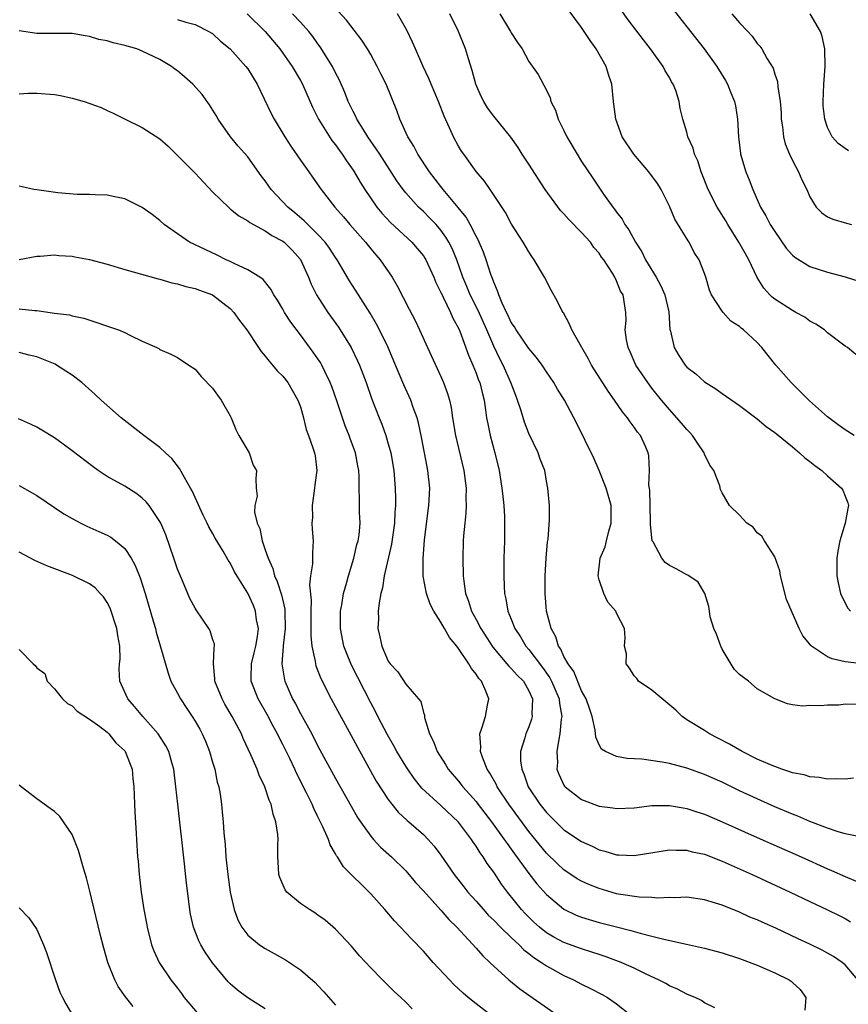
# Model space of a CAD drawing. Units: inches. Extents: x 2547000 to 2550000, y 1539000 to 1542000.
# Drawn here: x 2549081 to 2549175, y 1539662 to 1539774 of the extents above; entities that cross this region are included whole.
import ezdxf

# ---------------------------------------------------------------- set-up
doc = ezdxf.new("R2010")
doc.units = ezdxf.units.IN
doc.header["$MEASUREMENT"] = 0
doc.layers.add('LD25471539_2ft', color=151, linetype='Continuous')

msp = doc.modelspace()

# ---------------------------------------------------------------- linework, layer by layer
at = {"layer": 'LD25471539_2ft'}
for points, elevation in [([(2549154.6, 1539776.6), (2549158.95, 1539771), (2549160.39, 1539769), (2549161.39, 1539767.39), (2549161.61, 1539767), (2549162, 1539766), (2549162.42, 1539765), (2549162.52, 1539764.52), (2549162.77, 1539763), (2549162.87, 1539761), (2549163.09, 1539759.09), (2549163.1, 1539759), (2549163.69, 1539757), (2549164.09, 1539756.09), (2549164.5, 1539755), (2549165.39, 1539753), (2549165.99, 1539751.99), (2549166.49, 1539751), (2549167, 1539750.21), (2549168.3, 1539748.3), (2549169, 1539747.52), (2549169.27, 1539747.27), (2549171, 1539746.21), (2549173, 1539745.58), (2549175, 1539745.04), (2549176.57, 1539744.57)], 8462), ([(2549175.97, 1539687.97), (2549175, 1539687.84), (2549173.91, 1539687.91), (2549173, 1539687.87), (2549172.06, 1539688.06), (2549171, 1539688.12), (2549170.35, 1539688.35), (2549169, 1539688.59), (2549168.71, 1539688.71), (2549167.8, 1539689), (2549167, 1539689.28), (2549166.53, 1539689.47), (2549165, 1539690.15), (2549163.27, 1539691), (2549161.85, 1539691.85), (2549160.53, 1539692.53), (2549159.58, 1539693), (2549159, 1539693.38), (2549157, 1539694.61), (2549156.44, 1539695), (2549155.72, 1539695.72), (2549153, 1539698), (2549151.49, 1539699), (2549151.31, 1539699.31), (2549151, 1539699.64), (2549150.48, 1539700.48), (2549150.07, 1539701), (2549150.11, 1539702.11), (2549149.88, 1539703), (2549149.95, 1539703.95), (2549149.9, 1539705), (2549149, 1539706.74), (2549148.9, 1539707), (2549148, 1539708), (2549147.55, 1539709), (2549147, 1539710.56), (2549146.9, 1539711), (2549147.13, 1539713), (2549147.69, 1539714.31), (2549147.83, 1539715), (2549148.1, 1539716.1), (2549148.37, 1539717), (2549148.36, 1539719), (2549147.81, 1539721), (2549147.01, 1539723.01), (2549146.42, 1539724.42), (2549144.44, 1539728.44), (2549143.07, 1539731), (2549142.27, 1539732.27), (2549141.84, 1539733), (2549141, 1539734.22), (2549140.51, 1539735), (2549139.88, 1539735.88), (2549139, 1539736.88), (2549137.55, 1539739), (2549137.36, 1539739.36), (2549137, 1539739.86), (2549136.65, 1539740.65), (2549136.46, 1539741), (2549135.96, 1539742.04), (2549135.58, 1539743), (2549135.45, 1539743.45), (2549135, 1539744.43), (2549134.86, 1539744.86), (2549134.69, 1539745.31), (2549134.16, 1539747), (2549133.85, 1539747.85), (2549133.25, 1539749.25), (2549133, 1539749.67), (2549132.33, 1539751), (2549131.86, 1539751.86), (2549130.96, 1539752.96), (2549129.26, 1539755), (2549129.15, 1539755.15), (2549129, 1539755.33), (2549127.69, 1539757), (2549126.38, 1539759), (2549125.92, 1539759.92), (2549125.24, 1539761), (2549124.33, 1539763), (2549123.99, 1539763.99), (2549122.76, 1539767), (2549122.16, 1539768.16), (2549121.75, 1539769), (2549121, 1539770.37), (2549120.63, 1539771), (2549119.99, 1539771.99), (2549118.26, 1539774.26), (2549117.31, 1539775.31)], 8474), ([(2549176.02, 1539727), (2549175, 1539727.63), (2549174.2, 1539728.2), (2549173, 1539729.11), (2549170.95, 1539730.95), (2549168.87, 1539733), (2549167.11, 1539735), (2549165.54, 1539737), (2549165, 1539737.57), (2549163.45, 1539739), (2549163.19, 1539739.19), (2549163, 1539739.38), (2549162.01, 1539740.01), (2549161.11, 1539741), (2549161, 1539741.14), (2549159.79, 1539743), (2549159.55, 1539743.55), (2549159.14, 1539745), (2549159, 1539745.43), (2549158.4, 1539747), (2549157.83, 1539747.83), (2549157.24, 1539749), (2549157.13, 1539749.13), (2549155.61, 1539751.61), (2549155, 1539753.09), (2549154.08, 1539755), (2549153.66, 1539755.66), (2549152.66, 1539757), (2549150.94, 1539759), (2549149.64, 1539761), (2549148.9, 1539763), (2549148.69, 1539764.69), (2549148.64, 1539765), (2549148.45, 1539767), (2549148.07, 1539768.07), (2549147.82, 1539769), (2549146.68, 1539771), (2549145.97, 1539771.97), (2549145.3, 1539773), (2549145, 1539773.43), (2549143.48, 1539775.48)], 8466), ([(2549176.22, 1539736.22), (2549175.26, 1539737), (2549175, 1539737.16), (2549173, 1539738.68), (2549172.66, 1539739), (2549171.66, 1539739.66), (2549171, 1539739.99), (2549170.44, 1539740.44), (2549169.41, 1539741), (2549169, 1539741.2), (2549167, 1539742.5), (2549166.72, 1539742.72), (2549166.43, 1539743), (2549165.76, 1539743.76), (2549164.98, 1539744.98), (2549164.04, 1539747), (2549163.65, 1539747.65), (2549162.92, 1539749), (2549161.64, 1539751), (2549161.41, 1539751.41), (2549160.43, 1539753), (2549159.41, 1539755), (2549158.61, 1539757), (2549158.24, 1539758.24), (2549157.86, 1539759), (2549157.71, 1539759.71), (2549157.12, 1539761), (2549157, 1539761.51), (2549156.54, 1539763), (2549156.22, 1539764.22), (2549156.13, 1539765), (2549155.74, 1539766.26), (2549155.44, 1539767), (2549155.26, 1539767.26), (2549155, 1539767.73), (2549154.52, 1539768.52), (2549154.29, 1539769), (2549152.85, 1539771), (2549152.04, 1539772.04), (2549150.31, 1539774.31), (2549149.47, 1539775.47)], 8464), ([(2549099, 1539774.35), (2549099.97, 1539774.03), (2549101, 1539773.76), (2549102.56, 1539773), (2549102.84, 1539772.84), (2549103, 1539772.74), (2549103.9, 1539771.9), (2549105.01, 1539771), (2549106.8, 1539769), (2549107, 1539768.73), (2549108.08, 1539767), (2549109.66, 1539763.66), (2549110, 1539763), (2549111.21, 1539761), (2549111.92, 1539759.92), (2549113, 1539758.33), (2549113.94, 1539757), (2549114.39, 1539756.39), (2549115.37, 1539755), (2549116.92, 1539753), (2549117.89, 1539751.89), (2549118.62, 1539751), (2549120.4, 1539749), (2549121, 1539748.24), (2549121.57, 1539747.57), (2549122.08, 1539747), (2549123.44, 1539745), (2549124.03, 1539744.03), (2549125.38, 1539741.38), (2549126.07, 1539740.07), (2549126.57, 1539739), (2549127.46, 1539737), (2549129, 1539733.69), (2549129.3, 1539733), (2549129.76, 1539731.76), (2549129.98, 1539731), (2549130.16, 1539730.16), (2549130.33, 1539729), (2549130.65, 1539727), (2549131.61, 1539723), (2549131.87, 1539721), (2549131.84, 1539719.84), (2549131.88, 1539719), (2549131.84, 1539718.16), (2549131.71, 1539717), (2549131.57, 1539715.57), (2549131.54, 1539715), (2549131.48, 1539713), (2549131.53, 1539711), (2549131.59, 1539710.41), (2549131.8, 1539709), (2549132.14, 1539708.14), (2549132.48, 1539707), (2549133, 1539706.03), (2549133.52, 1539705), (2549134.89, 1539702.89), (2549136.5, 1539701), (2549136.72, 1539700.72), (2549137, 1539700.46), (2549137.68, 1539699.68), (2549138.38, 1539699), (2549139, 1539697.91), (2549139.41, 1539697), (2549139.35, 1539695.35), (2549139.38, 1539695), (2549139.31, 1539694.69), (2549139, 1539693.8), (2549138.67, 1539693), (2549138.56, 1539692.56), (2549138.07, 1539691), (2549138.06, 1539689.94), (2549138.19, 1539689), (2549138.45, 1539688.45), (2549138.93, 1539687), (2549140.25, 1539685), (2549141, 1539684.05), (2549142.06, 1539683), (2549143, 1539682.1), (2549145, 1539680.75), (2549146.21, 1539680.21), (2549147, 1539679.8), (2549147.65, 1539679.65), (2549149, 1539679.24), (2549149.24, 1539679.24), (2549151, 1539679.18), (2549155, 1539679.82), (2549155.77, 1539679.77), (2549157, 1539679.78), (2549157.6, 1539679.6), (2549159, 1539679.3), (2549161, 1539678.51), (2549164.42, 1539677), (2549168.75, 1539675), (2549171, 1539673.93), (2549173, 1539672.98), (2549174.33, 1539672.33), (2549175, 1539671.98), (2549175.63, 1539671.63)], 8480), ([(2549106.93, 1539775), (2549109, 1539772.98), (2549110.65, 1539771), (2549111, 1539770.53), (2549112.06, 1539769), (2549113, 1539767.4), (2549113.22, 1539767), (2549114.37, 1539764.37), (2549115.06, 1539763), (2549116.59, 1539760.59), (2549117, 1539760.08), (2549117.44, 1539759.44), (2549117.77, 1539759), (2549118.25, 1539758.25), (2549119, 1539757.21), (2549119.13, 1539757), (2549119.82, 1539755.82), (2549120.34, 1539755), (2549121.69, 1539753), (2549122.28, 1539752.28), (2549123.25, 1539751.25), (2549125.68, 1539749), (2549126.29, 1539748.29), (2549127, 1539747.44), (2549127.18, 1539747.18), (2549127.28, 1539747), (2549128.19, 1539745), (2549128.41, 1539744.41), (2549129, 1539743.28), (2549129.12, 1539743), (2549129.25, 1539742.75), (2549130.1, 1539741), (2549130.36, 1539740.36), (2549131, 1539739.2), (2549131.15, 1539738.85), (2549132.12, 1539736.12), (2549132.63, 1539735), (2549133, 1539734.08), (2549133.29, 1539733.29), (2549133.41, 1539733), (2549133.71, 1539731.71), (2549133.91, 1539731), (2549134.08, 1539729.92), (2549134.2, 1539729), (2549134.32, 1539728.32), (2549134.61, 1539727), (2549135.15, 1539725), (2549135.62, 1539723), (2549135.93, 1539721), (2549136.03, 1539720.03), (2549136.15, 1539719), (2549136.23, 1539717.77), (2549136.25, 1539717), (2549136.23, 1539716.23), (2549136.23, 1539715), (2549136.17, 1539713), (2549136.14, 1539711), (2549136.18, 1539709.82), (2549136.23, 1539709), (2549136.39, 1539708.39), (2549136.62, 1539707), (2549137, 1539706.08), (2549137.42, 1539705), (2549138.05, 1539704.05), (2549138.67, 1539703), (2549139, 1539702.63), (2549140.56, 1539700.56), (2549141.4, 1539699.4), (2549141.6, 1539699), (2549142.44, 1539697), (2549142.48, 1539696.48), (2549142.75, 1539695), (2549142.69, 1539694.69), (2549142.55, 1539693), (2549142.41, 1539692.41), (2549142.19, 1539691), (2549142.25, 1539689.75), (2549142.2, 1539689), (2549142.41, 1539688.42), (2549143, 1539687.18), (2549143.07, 1539687.07), (2549143.13, 1539687), (2549145, 1539685.54), (2549147, 1539684.77), (2549148.58, 1539684.58), (2549149, 1539684.5), (2549151, 1539684.6), (2549153, 1539684.84), (2549155, 1539684.86), (2549156.58, 1539684.58), (2549157, 1539684.53), (2549158.14, 1539684.14), (2549159, 1539683.87), (2549161, 1539683), (2549165, 1539681.2), (2549170, 1539679), (2549173, 1539677.66), (2549173.47, 1539677.47), (2549175, 1539676.77), (2549176.25, 1539676.25)], 8478), ([(2549176.71, 1539681.29), (2549175, 1539681.65), (2549174.12, 1539681.88), (2549173, 1539682.27), (2549171, 1539683.02), (2549169.63, 1539683.63), (2549169, 1539683.86), (2549167, 1539684.72), (2549165, 1539685.61), (2549163, 1539686.54), (2549161, 1539687.51), (2549159, 1539688.4), (2549157, 1539689.12), (2549155, 1539689.64), (2549154.19, 1539689.81), (2549151.86, 1539690.14), (2549150.2, 1539690.21), (2549149, 1539690.44), (2549147.72, 1539691), (2549147.29, 1539691.29), (2549147, 1539691.75), (2549146.62, 1539692.62), (2549146.57, 1539693.43), (2549146.23, 1539695), (2549145.9, 1539695.9), (2549145.52, 1539697), (2549145, 1539697.93), (2549144.11, 1539700.11), (2549143.47, 1539701), (2549143, 1539701.84), (2549142.65, 1539702.65), (2549142.38, 1539703), (2549142.06, 1539704.06), (2549141.53, 1539705), (2549141, 1539707), (2549140.85, 1539709), (2549140.86, 1539711), (2549140.97, 1539713.03), (2549141.13, 1539714.87), (2549141.2, 1539715.2), (2549141.37, 1539717.37), (2549141.35, 1539719), (2549141.16, 1539721), (2549141, 1539721.8), (2549140.81, 1539723), (2549140.3, 1539724.3), (2549140.08, 1539725), (2549139, 1539727.23), (2549138.49, 1539728.49), (2549138.08, 1539729.92), (2549137.72, 1539731), (2549137.52, 1539731.52), (2549136.97, 1539733), (2549136.07, 1539735), (2549135.7, 1539735.7), (2549135, 1539737.17), (2549134.22, 1539739), (2549133.22, 1539741.22), (2549132.33, 1539743), (2549131.95, 1539743.95), (2549131.49, 1539745), (2549130.79, 1539747), (2549130.27, 1539748.27), (2549129.9, 1539749), (2549129.57, 1539749.57), (2549129, 1539750.35), (2549128.44, 1539751), (2549127.74, 1539751.74), (2549127, 1539752.47), (2549126.44, 1539753), (2549125, 1539754.61), (2549124.68, 1539755), (2549123.98, 1539755.98), (2549122.04, 1539759), (2549121.64, 1539759.64), (2549120.69, 1539761), (2549120.15, 1539761.85), (2549119.44, 1539763), (2549119.31, 1539763.31), (2549119, 1539763.88), (2549118.45, 1539765), (2549118.05, 1539766.05), (2549117.43, 1539767.43), (2549117, 1539768.26), (2549116.64, 1539769), (2549115.25, 1539771.25), (2549115, 1539771.58), (2549114.41, 1539772.41), (2549113.95, 1539773), (2549113, 1539774.06), (2549112.11, 1539775)], 8476), ([(2549176.34, 1539696.34), (2549175, 1539696.38), (2549174.3, 1539696.3), (2549173, 1539696.3), (2549172.19, 1539696.19), (2549171, 1539696.23), (2549170.16, 1539696.16), (2549169, 1539696.32), (2549168.43, 1539696.43), (2549167, 1539696.99), (2549165, 1539698.14), (2549164, 1539699), (2549163.43, 1539699.43), (2549163, 1539699.78), (2549162.38, 1539700.38), (2549161, 1539702.67), (2549160.84, 1539703), (2549160.36, 1539704.36), (2549160.08, 1539705), (2549159.66, 1539706.34), (2549159.55, 1539707), (2549159.51, 1539707.51), (2549159.02, 1539709), (2549158.29, 1539710.29), (2549157.09, 1539711.09), (2549157, 1539711.12), (2549155.79, 1539711.79), (2549155, 1539712.18), (2549154.54, 1539712.54), (2549154.13, 1539713), (2549153.14, 1539714.86), (2549153.05, 1539715), (2549152.84, 1539716.84), (2549152.85, 1539717.15), (2549152.76, 1539720.76), (2549152.66, 1539721.34), (2549152.72, 1539723), (2549152.66, 1539724.66), (2549152.6, 1539725), (2549152.33, 1539725.67), (2549151.71, 1539727), (2549151.37, 1539727.38), (2549151, 1539727.93), (2549150.53, 1539728.53), (2549150.25, 1539729), (2549149.67, 1539729.67), (2549148.75, 1539731), (2549148.02, 1539732.02), (2549146.15, 1539735), (2549145.76, 1539735.76), (2549145.03, 1539737), (2549143.91, 1539739), (2549143.65, 1539739.65), (2549142.94, 1539740.94), (2549142.88, 1539741), (2549142.25, 1539742.24), (2549141.54, 1539743.54), (2549140.79, 1539745), (2549139.62, 1539747), (2549139.36, 1539747.36), (2549139, 1539747.88), (2549138.35, 1539749), (2549137.04, 1539751.04), (2549136.36, 1539752.36), (2549134.61, 1539755), (2549133.95, 1539755.95), (2549133, 1539757.04), (2549131.59, 1539759), (2549131.35, 1539759.35), (2549131, 1539759.93), (2549130.42, 1539761), (2549129.97, 1539762.03), (2549129.35, 1539763.35), (2549128.71, 1539765), (2549127.88, 1539767), (2549127.63, 1539767.63), (2549126.94, 1539769.06), (2549126.09, 1539771), (2549125.77, 1539771.77), (2549125.12, 1539773.12), (2549124.06, 1539775)], 8472), ([(2549176.97, 1539700.97), (2549175, 1539701.22), (2549173.54, 1539701.54), (2549173, 1539701.8), (2549171.18, 1539703), (2549171.09, 1539703.09), (2549171, 1539703.21), (2549170.18, 1539704.18), (2549169.76, 1539705), (2549168.32, 1539708.32), (2549167.64, 1539711), (2549167.56, 1539711.56), (2549167, 1539713.18), (2549165.84, 1539715), (2549165.54, 1539715.54), (2549165, 1539715.92), (2549164.53, 1539716.53), (2549163.81, 1539717), (2549163, 1539717.92), (2549161.84, 1539719), (2549161, 1539720.47), (2549160.83, 1539720.83), (2549160.76, 1539721.24), (2549160.08, 1539723), (2549159.6, 1539723.6), (2549159, 1539724.85), (2549158.95, 1539725), (2549158.18, 1539726.17), (2549157.62, 1539727), (2549157.34, 1539727.34), (2549157, 1539727.67), (2549156.4, 1539728.4), (2549155, 1539729.96), (2549154.11, 1539731), (2549153, 1539732.39), (2549152.53, 1539733), (2549151.2, 1539735), (2549150.52, 1539736.52), (2549150.3, 1539737), (2549150.11, 1539737.89), (2549149.97, 1539739), (2549150.08, 1539740.08), (2549150.04, 1539741), (2549149.73, 1539743), (2549149.43, 1539743.43), (2549149, 1539744.59), (2549148.85, 1539744.85), (2549148.79, 1539745), (2549148.53, 1539745.47), (2549147.54, 1539747), (2549147.29, 1539747.29), (2549147, 1539747.75), (2549146.4, 1539748.4), (2549146.01, 1539749), (2549145, 1539750.09), (2549143.56, 1539751.56), (2549143, 1539752.22), (2549142.61, 1539752.61), (2549140.85, 1539755), (2549139, 1539757.88), (2549138.25, 1539759), (2549137.78, 1539759.78), (2549136.95, 1539760.95), (2549135, 1539763.35), (2549134.3, 1539764.3), (2549133.88, 1539765), (2549133.59, 1539765.59), (2549132.97, 1539767), (2549132.56, 1539768.56), (2549132.12, 1539769.88), (2549131.79, 1539771), (2549130.98, 1539773), (2549129.99, 1539775)], 8470), ([(2549135.69, 1539775), (2549136.92, 1539773), (2549137, 1539772.83), (2549137.73, 1539771.73), (2549138.23, 1539771), (2549139, 1539769.58), (2549140.08, 1539768.08), (2549141, 1539766.3), (2549141.42, 1539765.42), (2549141.5, 1539765), (2549142.02, 1539764.02), (2549142.35, 1539763), (2549143, 1539761.72), (2549143.34, 1539761), (2549144.49, 1539759), (2549145, 1539758.19), (2549146.28, 1539756.28), (2549147.52, 1539754.48), (2549148.57, 1539753), (2549148.77, 1539752.77), (2549149, 1539752.42), (2549149.62, 1539751.62), (2549149.92, 1539751), (2549150.4, 1539750.4), (2549151.13, 1539749), (2549151.88, 1539747.88), (2549152.27, 1539747), (2549153.51, 1539745), (2549154.04, 1539744.04), (2549154.5, 1539743), (2549154.95, 1539741.05), (2549155.07, 1539739.07), (2549155.13, 1539738.87), (2549155.55, 1539737), (2549156.08, 1539736.08), (2549156.81, 1539735), (2549157, 1539734.78), (2549158, 1539734), (2549159, 1539733.09), (2549160.29, 1539732.29), (2549161, 1539731.78), (2549163, 1539730.39), (2549165, 1539728.89), (2549166.02, 1539728.02), (2549167, 1539727.34), (2549167.18, 1539727.18), (2549169, 1539725.71), (2549169.83, 1539725), (2549170.44, 1539724.44), (2549171, 1539724.03), (2549171.57, 1539723.57), (2549172.35, 1539723), (2549173, 1539722.41), (2549174.61, 1539721), (2549174.75, 1539720.75), (2549175, 1539720.07), (2549175.32, 1539719.32), (2549175.41, 1539719), (2549175.31, 1539718.69), (2549175, 1539717), (2549174.42, 1539715), (2549174.17, 1539713.83), (2549174.07, 1539713), (2549174.07, 1539711), (2549174.22, 1539710.22), (2549174.5, 1539709), (2549174.64, 1539708.64), (2549175.32, 1539707.32), (2549175.61, 1539707)], 8468), ([(2549162.1, 1539775), (2549163, 1539773.95), (2549163.93, 1539773), (2549164.44, 1539772.44), (2549165, 1539771.6), (2549165.3, 1539771.3), (2549165.52, 1539771), (2549166.13, 1539769.87), (2549166.81, 1539768.81), (2549167, 1539768.12), (2549167.3, 1539767.3), (2549167.33, 1539766.67), (2549167.61, 1539765), (2549167.71, 1539763.71), (2549167.74, 1539763), (2549167.88, 1539762.12), (2549168, 1539761), (2549168.19, 1539760.19), (2549168.66, 1539759), (2549169, 1539758.29), (2549169.69, 1539757), (2549170.09, 1539756.09), (2549170.64, 1539755), (2549171, 1539754.14), (2549171.72, 1539753), (2549172.35, 1539752.35), (2549173, 1539751.87), (2549173.6, 1539751.6), (2549175.15, 1539751.15), (2549175.75, 1539751)], 8460), ([(2549175.41, 1539759.41), (2549175, 1539759.65), (2549174.22, 1539760.22), (2549173.54, 1539761), (2549173, 1539762.06), (2549172.68, 1539763), (2549172.52, 1539764.52), (2549172.5, 1539765), (2549172.57, 1539767), (2549172.72, 1539769), (2549172.71, 1539771), (2549172.4, 1539772.4), (2549172.22, 1539773), (2549171.02, 1539775)], 8458), ([(2549176.47, 1539665), (2549175, 1539666.72), (2549174.68, 1539667), (2549173.68, 1539667.68), (2549173, 1539668.06), (2549172.39, 1539668.39), (2549171, 1539669.08), (2549169.68, 1539669.68), (2549167.11, 1539670.89), (2549165.56, 1539671.56), (2549165, 1539671.83), (2549164.16, 1539672.16), (2549163, 1539672.7), (2549161, 1539673.5), (2549160.25, 1539673.75), (2549159, 1539674.12), (2549157, 1539674.41), (2549155.64, 1539674.36), (2549155, 1539674.39), (2549153.68, 1539674.32), (2549153, 1539674.37), (2549151.58, 1539674.42), (2549149.22, 1539674.78), (2549149, 1539674.82), (2549147, 1539675.39), (2549145.85, 1539675.85), (2549145, 1539676.24), (2549144.52, 1539676.52), (2549143, 1539677.53), (2549142.24, 1539678.24), (2549141, 1539679.43), (2549139, 1539681.88), (2549136.71, 1539685), (2549135.38, 1539687), (2549135.27, 1539687.27), (2549134.55, 1539688.55), (2549134.24, 1539689), (2549133.75, 1539690.25), (2549133.51, 1539691), (2549133.55, 1539691.55), (2549133.42, 1539693), (2549133.67, 1539693.67), (2549134.07, 1539695), (2549134.29, 1539696.29), (2549134.43, 1539697), (2549134.11, 1539697.89), (2549133.6, 1539699), (2549133.31, 1539699.31), (2549133, 1539699.82), (2549132.46, 1539700.46), (2549132.18, 1539701), (2549131, 1539702.75), (2549130.8, 1539703), (2549129.98, 1539703.98), (2549129.42, 1539705), (2549129, 1539705.74), (2549128.17, 1539707), (2549127.78, 1539707.78), (2549127.35, 1539709), (2549126.98, 1539710.98), (2549126.96, 1539712.96), (2549127.12, 1539715.12), (2549127.61, 1539719), (2549127.65, 1539719.65), (2549127.72, 1539721), (2549127.52, 1539723), (2549127.42, 1539723.42), (2549126.78, 1539726.78), (2549126.44, 1539728.44), (2549126.28, 1539729), (2549125.84, 1539730.16), (2549125.56, 1539731), (2549124.77, 1539732.77), (2549123.84, 1539735), (2549122.99, 1539737), (2549122.02, 1539739), (2549121.67, 1539739.67), (2549120.93, 1539740.93), (2549119.6, 1539743), (2549118.6, 1539744.6), (2549117.19, 1539747), (2549117, 1539747.26), (2549116.3, 1539748.3), (2549115.81, 1539749), (2549115, 1539749.88), (2549113.85, 1539751), (2549113.43, 1539751.43), (2549112.35, 1539752.35), (2549111.55, 1539753), (2549109.68, 1539755), (2549109.39, 1539755.39), (2549109, 1539755.98), (2549108.55, 1539756.55), (2549107, 1539758.7), (2549105.93, 1539759.93), (2549105.05, 1539761), (2549103.62, 1539763), (2549103.4, 1539763.4), (2549102.65, 1539764.65), (2549101.82, 1539765.82), (2549100.75, 1539767), (2549099.82, 1539767.82), (2549099, 1539768.5), (2549098.71, 1539768.71), (2549098.34, 1539769), (2549097, 1539769.8), (2549095, 1539770.76), (2549094.36, 1539771), (2549093, 1539771.4), (2549091.68, 1539771.68), (2549091, 1539771.91), (2549090.07, 1539772.07), (2549089, 1539772.43), (2549088.48, 1539772.48), (2549087, 1539772.76), (2549084.77, 1539772.77), (2549083, 1539772.76), (2549081, 1539773.04)], 8482), ([(2549081, 1539765.9), (2549082.03, 1539765.97), (2549083, 1539765.97), (2549085, 1539765.82), (2549085.7, 1539765.7), (2549087, 1539765.4), (2549088.37, 1539765), (2549090.31, 1539764.31), (2549091, 1539763.99), (2549091.7, 1539763.7), (2549093.06, 1539763), (2549095, 1539762.07), (2549097, 1539760.78), (2549097.93, 1539759.93), (2549098.86, 1539759), (2549099, 1539758.88), (2549101, 1539756.86), (2549103, 1539754.74), (2549104.89, 1539752.89), (2549105, 1539752.81), (2549105.99, 1539751.99), (2549107, 1539751.42), (2549107.23, 1539751.23), (2549109, 1539750.28), (2549109.76, 1539749.76), (2549111, 1539749.12), (2549111.15, 1539749), (2549112.07, 1539748.07), (2549113, 1539747.02), (2549113.93, 1539745), (2549114.23, 1539744.23), (2549114.84, 1539743), (2549116.11, 1539741), (2549117.32, 1539739.32), (2549117.52, 1539739), (2549118.76, 1539737), (2549119.5, 1539735.5), (2549119.72, 1539735), (2549120.47, 1539733), (2549121.13, 1539731.13), (2549121.97, 1539729), (2549122.27, 1539728.27), (2549122.72, 1539727), (2549123, 1539726.04), (2549123.28, 1539725), (2549123.63, 1539723), (2549123.8, 1539721), (2549123.83, 1539719.83), (2549123.82, 1539719), (2549123.76, 1539718.24), (2549123.71, 1539717), (2549123.38, 1539714.62), (2549122.55, 1539711), (2549122.35, 1539709.65), (2549122.16, 1539709), (2549121.95, 1539707.95), (2549121.86, 1539707), (2549121.87, 1539706.13), (2549121.82, 1539705), (2549122.05, 1539704.05), (2549122.26, 1539703), (2549123, 1539701.29), (2549123.2, 1539701), (2549124.09, 1539700.09), (2549125, 1539698.66), (2549126.45, 1539697), (2549126.69, 1539696.69), (2549127, 1539695.44), (2549127.13, 1539695.13), (2549127.13, 1539694.87), (2549127.68, 1539693), (2549128.16, 1539692.16), (2549128.57, 1539691), (2549129.52, 1539689.52), (2549129.82, 1539689), (2549131, 1539687.62), (2549131.27, 1539687.27), (2549131.47, 1539687), (2549133, 1539685.3), (2549133.13, 1539685.13), (2549134.77, 1539683), (2549136.2, 1539681), (2549136.52, 1539680.52), (2549137, 1539679.88), (2549137.36, 1539679.36), (2549139, 1539677.13), (2549139.93, 1539675.93), (2549141, 1539674.72), (2549143, 1539673.06), (2549144.39, 1539672.39), (2549145, 1539672.16), (2549145.87, 1539671.87), (2549147, 1539671.55), (2549149, 1539671.03), (2549150.63, 1539670.63), (2549151.68, 1539670.32), (2549153, 1539670), (2549154.37, 1539669.63), (2549156.94, 1539669.06), (2549159, 1539668.63), (2549161, 1539668.1), (2549163, 1539667.44), (2549165, 1539666.67), (2549167, 1539665.81), (2549168.63, 1539665), (2549168.85, 1539664.85), (2549169, 1539664.7), (2549169.9, 1539663.9), (2549170.53, 1539663), (2549170.44, 1539661.56)], 8484), ([(2549160.16, 1539661.84), (2549159, 1539662.41), (2549158.66, 1539662.66), (2549157.94, 1539663), (2549157.27, 1539663.27), (2549157, 1539663.36), (2549155.94, 1539663.94), (2549155, 1539664.33), (2549154.59, 1539664.59), (2549153.77, 1539665), (2549152.36, 1539665.64), (2549151, 1539666.32), (2549149.5, 1539667), (2549147.68, 1539667.68), (2549147, 1539667.89), (2549146.17, 1539668.17), (2549145, 1539668.53), (2549143, 1539669.27), (2549141.86, 1539669.86), (2549141, 1539670.37), (2549140.21, 1539671), (2549139.57, 1539671.57), (2549139, 1539672.13), (2549138.57, 1539672.57), (2549138.17, 1539673), (2549136.57, 1539675), (2549135.9, 1539675.9), (2549135, 1539677.25), (2549134.26, 1539678.26), (2549133.81, 1539679), (2549133.46, 1539679.46), (2549133, 1539680.22), (2549132.67, 1539680.67), (2549132.47, 1539681), (2549131, 1539682.95), (2549129, 1539684.84), (2549126.82, 1539686.82), (2549125.94, 1539687.94), (2549125.21, 1539689), (2549125, 1539689.33), (2549123.99, 1539691), (2549123.65, 1539691.65), (2549122.9, 1539692.9), (2549121.81, 1539695), (2549121.55, 1539695.55), (2549121, 1539696.55), (2549118.82, 1539700.82), (2549118.23, 1539702.23), (2549117.96, 1539703), (2549117.57, 1539705), (2549117.58, 1539707), (2549117.71, 1539707.71), (2549117.92, 1539709), (2549118.27, 1539710.27), (2549118.46, 1539711), (2549119.07, 1539713), (2549119.43, 1539714.57), (2549119.56, 1539715), (2549119.67, 1539715.67), (2549119.79, 1539717), (2549119.74, 1539718.26), (2549119.74, 1539719), (2549119.71, 1539719.71), (2549119.69, 1539721), (2549119.69, 1539722.31), (2549119.64, 1539723), (2549119.52, 1539723.52), (2549119.28, 1539725), (2549118.66, 1539726.66), (2549118.55, 1539727), (2549118.1, 1539728.1), (2549117.78, 1539729), (2549117.18, 1539730.82), (2549116.57, 1539732.57), (2549116.4, 1539733), (2549115.81, 1539734.19), (2549115.43, 1539735), (2549115.28, 1539735.28), (2549115, 1539735.7), (2549114.47, 1539736.47), (2549113, 1539738.44), (2549111.89, 1539739.89), (2549111.19, 1539741), (2549111, 1539741.35), (2549110.39, 1539742.39), (2549109.98, 1539743), (2549109.64, 1539743.64), (2549108.75, 1539744.75), (2549108.37, 1539745), (2549107, 1539745.85), (2549105.45, 1539746.55), (2549105, 1539746.79), (2549104.54, 1539747), (2549103.53, 1539747.53), (2549102.16, 1539748.16), (2549100.39, 1539749), (2549099, 1539749.93), (2549097.49, 1539751), (2549097, 1539751.45), (2549096.13, 1539752.13), (2549095, 1539752.95), (2549093, 1539753.92), (2549091.86, 1539754.14), (2549091, 1539754.34), (2549089.63, 1539754.37), (2549089, 1539754.42), (2549087.58, 1539754.42), (2549085.4, 1539754.6), (2549083, 1539754.94), (2549082.65, 1539755), (2549081.31, 1539755.31), (2549081, 1539755.39)], 8486), ([(2549081, 1539747.04), (2549083, 1539747.39), (2549083.39, 1539747.39), (2549085, 1539747.57), (2549085.48, 1539747.48), (2549087, 1539747.4), (2549087.33, 1539747.33), (2549089, 1539747.01), (2549091, 1539746.49), (2549093, 1539745.88), (2549096.81, 1539744.81), (2549097, 1539744.77), (2549098.36, 1539744.36), (2549099, 1539744.25), (2549099.95, 1539743.95), (2549101, 1539743.73), (2549101.53, 1539743.53), (2549103, 1539743.01), (2549105, 1539741.43), (2549105.41, 1539741), (2549106.08, 1539740.08), (2549106.9, 1539739), (2549108.23, 1539737), (2549108.53, 1539736.53), (2549109, 1539736), (2549109.43, 1539735.43), (2549109.84, 1539735), (2549110.36, 1539734.36), (2549111, 1539733.73), (2549111.57, 1539733), (2549112.72, 1539731), (2549113, 1539730.23), (2549113.36, 1539729), (2549113.67, 1539727.67), (2549113.92, 1539727), (2549114.41, 1539725.59), (2549114.6, 1539725), (2549114.66, 1539724.66), (2549114.86, 1539723), (2549114.64, 1539721.36), (2549114.62, 1539721), (2549114.33, 1539719), (2549114.36, 1539717.64), (2549114.31, 1539717), (2549114.33, 1539716.33), (2549114.46, 1539715), (2549114.37, 1539713.63), (2549114.38, 1539712.38), (2549114.15, 1539711), (2549114.02, 1539709.98), (2549114.22, 1539708.22), (2549114.17, 1539707), (2549114.19, 1539705), (2549114.18, 1539704.18), (2549114.31, 1539703), (2549114.69, 1539701.31), (2549114.71, 1539701), (2549114.77, 1539700.77), (2549115.32, 1539699.32), (2549116.51, 1539697), (2549117, 1539696.11), (2549118.08, 1539694.08), (2549119, 1539692.42), (2549119.49, 1539691.49), (2549121.64, 1539687.64), (2549123, 1539685.53), (2549123.39, 1539685), (2549124.11, 1539684.11), (2549125.15, 1539683.15), (2549125.34, 1539683), (2549127, 1539681.55), (2549127.56, 1539681), (2549128.23, 1539680.23), (2549129, 1539679.19), (2549130.51, 1539677), (2549131.61, 1539675.61), (2549132.07, 1539675), (2549133, 1539673.98), (2549133.85, 1539673), (2549134.39, 1539672.39), (2549135, 1539671.82), (2549135.79, 1539671), (2549137, 1539669.82), (2549137.89, 1539669), (2549138.43, 1539668.43), (2549139, 1539668.02), (2549139.56, 1539667.56), (2549140.46, 1539667), (2549141, 1539666.62), (2549143, 1539665.49), (2549144.08, 1539665), (2549145, 1539664.5), (2549146.01, 1539664.01), (2549147.34, 1539663.34), (2549147.94, 1539663), (2549149, 1539662.26), (2549150.62, 1539661)], 8488), ([(2549081, 1539741.41), (2549082.77, 1539741.23), (2549083, 1539741.23), (2549085, 1539740.93), (2549086.72, 1539740.72), (2549087, 1539740.62), (2549088.36, 1539740.36), (2549092.3, 1539739), (2549093, 1539738.7), (2549093.64, 1539738.36), (2549095, 1539737.73), (2549096.65, 1539737), (2549096.88, 1539736.88), (2549097, 1539736.79), (2549098.24, 1539736.24), (2549099, 1539735.85), (2549100.3, 1539735), (2549101, 1539734.52), (2549101.71, 1539733.71), (2549103, 1539732.37), (2549103.56, 1539731.56), (2549103.98, 1539731), (2549105, 1539729.22), (2549105.11, 1539729), (2549105.66, 1539727.66), (2549106, 1539727), (2549107.17, 1539725), (2549107.62, 1539723.62), (2549108.01, 1539723), (2549107.94, 1539722.06), (2549107.97, 1539721), (2549108.06, 1539720.06), (2549107.8, 1539719), (2549107.76, 1539718.24), (2549108.08, 1539717), (2549108.38, 1539716.38), (2549108.63, 1539715), (2549109, 1539713.95), (2549109.32, 1539713), (2549109.85, 1539711.85), (2549110.05, 1539711), (2549110.35, 1539710.35), (2549110.83, 1539708.83), (2549111.21, 1539707.21), (2549111.23, 1539707), (2549111.27, 1539705), (2549111.05, 1539703.05), (2549111.05, 1539702.95), (2549110.9, 1539701), (2549111.18, 1539699.18), (2549111.22, 1539699), (2549112.1, 1539697), (2549112.43, 1539696.43), (2549113, 1539695.33), (2549114.29, 1539693), (2549115, 1539691.61), (2549117, 1539687.95), (2549118.77, 1539684.77), (2549119.5, 1539683.5), (2549119.83, 1539683), (2549121, 1539681.35), (2549121.31, 1539681), (2549122.13, 1539680.13), (2549123.38, 1539679), (2549125, 1539677.41), (2549125.2, 1539677.2), (2549126.11, 1539676.11), (2549127, 1539675.15), (2549129, 1539672.94), (2549129.88, 1539671.88), (2549130.81, 1539671), (2549133, 1539668.63), (2549133.75, 1539667.75), (2549134.56, 1539667), (2549135, 1539666.56), (2549136.71, 1539665), (2549137.97, 1539663.97), (2549142.27, 1539661)], 8490), ([(2549134.68, 1539661), (2549133, 1539662.28), (2549132.08, 1539663), (2549131.51, 1539663.51), (2549130.48, 1539664.48), (2549129.98, 1539665), (2549128.13, 1539667), (2549127, 1539668.26), (2549125.66, 1539669.66), (2549125, 1539670.38), (2549123.72, 1539671.72), (2549122.62, 1539673), (2549121, 1539674.81), (2549117.89, 1539677.89), (2549117.21, 1539679), (2549117.12, 1539679.12), (2549117, 1539679.36), (2549116.37, 1539680.37), (2549116.18, 1539681), (2549115.57, 1539682.43), (2549115, 1539683.58), (2549114.51, 1539684.51), (2549114.32, 1539685), (2549113.7, 1539686.3), (2549112.55, 1539688.55), (2549112.36, 1539689), (2549111.79, 1539690.21), (2549111, 1539691.8), (2549110.59, 1539692.59), (2549110.4, 1539693), (2549109.9, 1539693.9), (2549109.21, 1539695.21), (2549108.18, 1539697), (2549107.41, 1539699), (2549107.38, 1539699.38), (2549107.43, 1539701), (2549107.75, 1539702.25), (2549107.91, 1539703), (2549108.11, 1539704.11), (2549108.21, 1539705), (2549108.01, 1539705.99), (2549107.9, 1539707), (2549107.64, 1539707.64), (2549107, 1539709.03), (2549105.48, 1539711.48), (2549105, 1539712.47), (2549104.78, 1539712.78), (2549104.2, 1539713.8), (2549103.29, 1539715.29), (2549103, 1539715.86), (2549102.59, 1539716.59), (2549102.4, 1539717), (2549101.92, 1539717.92), (2549101, 1539719.92), (2549100.67, 1539720.67), (2549100.5, 1539721), (2549099.8, 1539722.2), (2549099.24, 1539723.24), (2549098.35, 1539724.35), (2549097.63, 1539725), (2549097, 1539725.61), (2549095.16, 1539727), (2549092.61, 1539729), (2549090.33, 1539731), (2549089.64, 1539731.64), (2549088.12, 1539733), (2549087, 1539733.84), (2549086.31, 1539734.31), (2549085.24, 1539735), (2549085.09, 1539735.09), (2549083, 1539735.94), (2549082.13, 1539736.13), (2549081, 1539736.45)], 8492), ([(2549125.72, 1539661.72), (2549125, 1539662.46), (2549124.44, 1539663), (2549123.68, 1539663.68), (2549122.34, 1539665), (2549121, 1539666.36), (2549119.74, 1539667.74), (2549118.83, 1539668.83), (2549117, 1539670.79), (2549115.8, 1539671.8), (2549115, 1539672.38), (2549114.63, 1539672.63), (2549114.02, 1539673), (2549113, 1539673.69), (2549111.47, 1539675), (2549111.27, 1539675.27), (2549110.66, 1539676.66), (2549110.56, 1539677), (2549110.46, 1539678.46), (2549110.44, 1539679), (2549110.44, 1539680.44), (2549110.46, 1539681), (2549110.44, 1539681.56), (2549110.22, 1539683), (2549109.89, 1539683.89), (2549109.67, 1539685), (2549109.45, 1539685.45), (2549108.94, 1539687), (2549108.32, 1539688.32), (2549108.07, 1539689), (2549107.36, 1539690.64), (2549106.49, 1539692.49), (2549106.28, 1539693), (2549105.24, 1539695), (2549104.4, 1539696.4), (2549104.08, 1539697), (2549103.27, 1539699), (2549103.27, 1539699.27), (2549103.11, 1539701), (2549103.17, 1539702.83), (2549103.23, 1539703), (2549103.22, 1539703.22), (2549103, 1539703.85), (2549102.73, 1539704.73), (2549102.59, 1539705), (2549101.12, 1539707.12), (2549101, 1539707.32), (2549100.43, 1539708.43), (2549099.56, 1539710.44), (2549099.22, 1539711.22), (2549099, 1539711.77), (2549098.59, 1539713), (2549097.67, 1539715.67), (2549097.1, 1539717), (2549097, 1539717.2), (2549095.8, 1539719), (2549095.45, 1539719.45), (2549095, 1539719.86), (2549094.36, 1539720.36), (2549093, 1539721.2), (2549091, 1539722.33), (2549089.97, 1539723), (2549089.4, 1539723.4), (2549087, 1539725.24), (2549085.99, 1539725.99), (2549085, 1539726.7), (2549083.58, 1539727.58), (2549083, 1539727.92), (2549082.28, 1539728.28), (2549080.9, 1539728.9)], 8494), ([(2549081, 1539721.29), (2549082.46, 1539720.46), (2549083, 1539720.14), (2549086.06, 1539718.06), (2549087, 1539717.52), (2549088, 1539717), (2549088.68, 1539716.68), (2549090.07, 1539716.07), (2549091, 1539715.64), (2549091.41, 1539715.41), (2549091.95, 1539715), (2549093, 1539714.11), (2549093.74, 1539713), (2549094.2, 1539712.2), (2549094.77, 1539710.77), (2549095.32, 1539709), (2549096.28, 1539705.72), (2549096.49, 1539705), (2549096.58, 1539704.58), (2549097.09, 1539702.91), (2549097.93, 1539699.93), (2549098.26, 1539699), (2549099, 1539697.65), (2549099.33, 1539697), (2549100.01, 1539696.01), (2549100.66, 1539695), (2549101, 1539694.47), (2549101.54, 1539693.54), (2549101.81, 1539693), (2549102.18, 1539692.18), (2549102.65, 1539691), (2549103, 1539689.78), (2549103.25, 1539689), (2549103.53, 1539687.53), (2549103.71, 1539687), (2549103.86, 1539686.14), (2549104.02, 1539685), (2549104.11, 1539684.11), (2549104.2, 1539683), (2549104.27, 1539681.73), (2549104.42, 1539680.42), (2549104.52, 1539679), (2549104.74, 1539677), (2549105.02, 1539675), (2549105.46, 1539673), (2549105.86, 1539671.86), (2549106.32, 1539671), (2549107, 1539670.1), (2549108.33, 1539669), (2549109, 1539668.57), (2549110.02, 1539668.02), (2549111.3, 1539667.3), (2549113, 1539666.16), (2549114.69, 1539664.69), (2549115, 1539664.37), (2549115.66, 1539663.66), (2549117, 1539662.11)], 8496), ([(2549109, 1539661.72), (2549107, 1539662.96), (2549105.82, 1539663.82), (2549105, 1539664.55), (2549104.78, 1539664.78), (2549103, 1539666.93), (2549102.15, 1539668.15), (2549101.67, 1539669), (2549101.45, 1539669.45), (2549100.84, 1539671), (2549100.5, 1539672.5), (2549100.42, 1539673), (2549100.03, 1539676.03), (2549099.8, 1539678.2), (2549099.03, 1539685), (2549098.83, 1539687), (2549098.59, 1539689), (2549098.41, 1539689.59), (2549098.02, 1539691), (2549097.67, 1539691.67), (2549096.82, 1539693), (2549095.06, 1539695), (2549094.13, 1539696.13), (2549093.34, 1539697), (2549092.43, 1539699), (2549092.37, 1539700.37), (2549092.41, 1539701), (2549092.47, 1539701.53), (2549092.44, 1539703), (2549092.21, 1539704.21), (2549092.11, 1539705), (2549091.33, 1539707.33), (2549091, 1539707.96), (2549090.6, 1539708.6), (2549090.22, 1539709), (2549089.64, 1539709.64), (2549089, 1539710.1), (2549087.04, 1539711.04), (2549084.13, 1539712.13), (2549082.76, 1539712.76), (2549081, 1539713.71)], 8498), ([(2549081, 1539702.62), (2549082.56, 1539701), (2549082.81, 1539700.81), (2549083, 1539700.53), (2549083.89, 1539699.89), (2549084.17, 1539699), (2549085, 1539698.15), (2549085.91, 1539697), (2549086.48, 1539696.48), (2549087, 1539696.19), (2549087.59, 1539695.59), (2549089, 1539694.7), (2549090.15, 1539693.85), (2549091, 1539693.19), (2549091.2, 1539693), (2549092, 1539692), (2549093, 1539691.07), (2549093.06, 1539691), (2549093.83, 1539689), (2549093.92, 1539687.92), (2549094.05, 1539687), (2549094.06, 1539686.06), (2549094.13, 1539685), (2549094.14, 1539684.14), (2549094.32, 1539681.68), (2549094.34, 1539681), (2549094.46, 1539679), (2549094.52, 1539678.52), (2549094.63, 1539677), (2549094.68, 1539676.68), (2549094.86, 1539675), (2549095.17, 1539673), (2549095.46, 1539671.46), (2549095.54, 1539671), (2549096.06, 1539669), (2549096.3, 1539668.3), (2549096.92, 1539667), (2549098.26, 1539665), (2549099, 1539664.07), (2549099.46, 1539663.46), (2549099.78, 1539663), (2549101.46, 1539661)], 8500), ([(2549093.97, 1539661.97), (2549093.09, 1539663.09), (2549092.26, 1539664.26), (2549091.86, 1539665), (2549091.07, 1539667), (2549090.62, 1539668.62), (2549090.21, 1539670.22), (2549089, 1539675.25), (2549088.63, 1539676.63), (2549088.29, 1539677.71), (2549087.73, 1539679.73), (2549087, 1539681.56), (2549086.02, 1539683), (2549085.6, 1539683.6), (2549085, 1539684.16), (2549084.53, 1539684.53), (2549083, 1539685.61), (2549081.21, 1539687), (2549081, 1539687.19)], 8502), ([(2549081, 1539673.22), (2549082.07, 1539672.07), (2549083, 1539670.73), (2549083.77, 1539669), (2549084.11, 1539668.11), (2549085.11, 1539665), (2549085.62, 1539663.62), (2549085.91, 1539663), (2549086.29, 1539662.29), (2549087.06, 1539661)], 8504)]:
    msp.add_lwpolyline(points, dxfattribs=dict(at, elevation=elevation))

doc.saveas('drawing.dxf')
